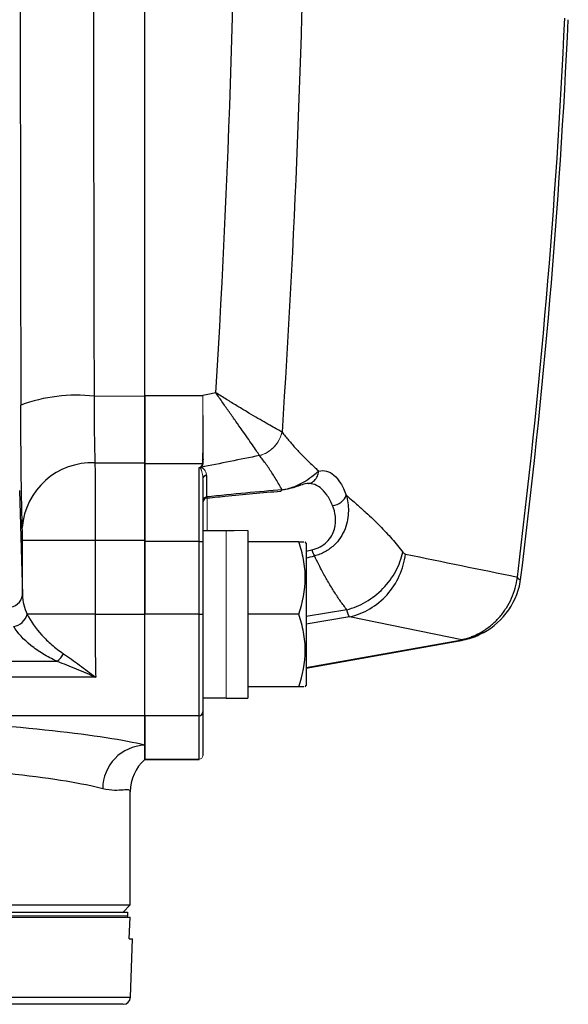
# Model space of a CAD drawing. Units: inches. Extents: x -26.9 to 33.6, y -14.1 to 24.7.
# Drawn here: x 16.3 to 17.8, y -13.7 to -11.1 of the extents above; entities that cross this region are included whole.
import ezdxf

# ---------------------------------------------------------------- set-up
doc = ezdxf.new("R2010")
doc.units = ezdxf.units.IN
doc.header["$MEASUREMENT"] = 0

msp = doc.modelspace()

# ---------------------------------------------------------------- linework, layer by layer
at = {"color": 7, "linetype": 'Continuous', "lineweight": 25}
for p, q in [((16.6061, -12.0856), (16.6061, -10.77)), ((16.6061, -12.087), (16.6061, -10.808)), ((16.4687, -12.0876), (16.6061, -12.087)), ((16.6061, -12.0856), (16.7636, -12.0856)), ((16.4711, -12.2686), (16.6061, -12.2684)), ((16.6061, -12.4811), (16.6061, -12.2714)), ((16.7627, -12.2714), (16.6061, -12.2714)), ((16.7531, -12.4811), (16.7531, -12.2809)), ((16.7734, -12.3024), (16.7734, -12.3607)), ((16.7636, -12.3131), (16.7636, -12.4811)), ((16.2669, -12.3436), (16.2745, -12.6264)), ((16.8266, -12.4524), (16.7636, -12.4524)), ((16.8856, -12.4518), (16.8856, -12.9062)), ((16.2745, -12.6264), (16.2745, -12.4786)), ((16.4713, -12.4786), (16.2745, -12.4786)), ((16.4713, -12.4786), (16.4713, -12.6788)), ((16.6061, -12.4787), (16.4713, -12.4786)), ((16.6061, -12.4787), (16.6061, -12.6788)), ((16.6061, -12.6788), (16.6061, -12.4811)), ((16.7531, -12.4811), (16.6061, -12.4811)), ((16.7531, -12.4811), (16.7636, -12.4811)), ((16.7531, -12.6788), (16.7531, -12.4811)), ((16.7636, -12.4811), (16.7636, -12.6788)), ((17.0233, -12.482), (16.8856, -12.482)), ((17.0431, -12.4859), (17.0409, -12.482)), ((17.0431, -12.4859), (17.0431, -12.8717)), ((17.1536, -12.6666), (17.0431, -12.6846)), ((16.4713, -12.6788), (16.2876, -12.6788)), ((16.4713, -12.6788), (16.6061, -12.6788)), ((16.6061, -12.9538), (16.6061, -12.6788)), ((16.7531, -12.6788), (16.6061, -12.6788)), ((16.7531, -12.9538), (16.7531, -12.6788)), ((16.7531, -12.6788), (16.7636, -12.6788)), ((16.7636, -12.6788), (16.7636, -12.9433)), ((17.0233, -12.6788), (16.8856, -12.6788)), ((17.161, -12.6854), (17.0431, -12.706)), ((17.4648, -12.7476), (17.1609, -12.6854)), ((17.5018, -12.7355), (17.5231, -12.728)), ((17.0431, -12.8231), (17.4608, -12.7489)), ((17.0431, -12.8246), (17.463, -12.75)), ((17.4608, -12.7489), (17.4614, -12.7488)), ((17.4912, -12.7393), (17.5044, -12.7352)), ((17.5044, -12.7352), (17.5113, -12.7331)), ((17.5113, -12.7331), (17.5201, -12.7303)), ((16.1525, -12.8061), (16.3683, -12.8061)), ((16.4731, -12.8494), (16.1525, -12.8494)), ((17.0233, -12.8757), (16.8856, -12.8757)), ((17.0409, -12.8757), (17.0431, -12.8717)), ((16.7636, -12.9052), (16.8266, -12.9052)), ((16.8266, -12.9062), (16.8856, -12.9062)), ((16.6061, -12.9538), (16.1682, -12.9538)), ((16.6061, -13.0716), (16.6061, -12.9538)), ((16.7531, -12.9538), (16.6061, -12.9538)), ((16.6061, -12.9538), (16.6061, -13.0336)), ((16.7531, -13.0716), (16.7531, -12.9538)), ((16.7636, -12.9433), (16.7636, -13.0612)), ((16.6061, -13.0336), (16.6061, -13.0722)), ((16.6061, -13.0716), (16.7531, -13.0716)), ((16.6061, -13.0721), (16.7531, -13.0721)), ((16.5668, -13.4662), (16.5668, -13.1604)), ((12.236, -13.4662), (16.5668, -13.4662)), ((16.5471, -13.4859), (16.5668, -13.4662)), ((12.2367, -13.4997), (16.5661, -13.4997)), ((12.2433, -13.4859), (16.5595, -13.4859)), ((16.5595, -13.4859), (16.5595, -13.4957)), ((16.5642, -13.5587), (16.5661, -13.4997)), ((16.5642, -13.5587), (16.5729, -13.5587)), ((16.5674, -13.7169), (16.5729, -13.5587)), ((12.2354, -13.7169), (16.5674, -13.7169)), ((16.5477, -13.7359), (16.0805, -13.7359))]:
    msp.add_line(p, q, dxfattribs=at)
at = {"color": 144, "linetype": 'Continuous', "lineweight": 18}
for p, q in [((16.7754, -12.3592), (16.7754, -12.4524)), ((16.8266, -12.4525), (16.8266, -12.4524)), ((16.8266, -12.4525), (16.8266, -12.9062)), ((16.7531, -13.0721), (16.7531, -13.0716)), ((16.7636, -13.0612), (16.7636, -13.0616)), ((12.2433, -13.4957), (16.5595, -13.4957)), ((16.5595, -13.4957), (16.5595, -13.4997))]:
    msp.add_line(p, q, dxfattribs=at)
at = {"color": 144, "linetype": 'Continuous', "lineweight": 18, "flags": 128}
msp.add_lwpolyline([(16.7646, -12.27), (16.7642, -12.2666), (16.7642, -12.2666), (16.7642, -12.2666)], dxfattribs=at)
at = {"color": 7, "linetype": 'Continuous', "lineweight": 25}
for centre, radius, start, end in [((-1.8978, -10.1591), 19.6628, 352.93364, 357.36376), ((-1.8978, -10.1591), 19.6724, 352.91512, 357.35416), ((16.4215, -12.5289), 0.4439, 83.903, 109.9429), ((16.4623, -12.4571), 0.1887, 87.3339, 175.9053), ((16.7748, -12.3718), 0.0112, 97.2984, 178.1141), ((16.7754, -12.3755), 0.0118, 95.1423, 179.9793), ((17.4299, -12.5554), 0.1969, 298.2842, 353.1429), ((16.2377, -12.6225), 0.037, 266.0653, 353.9144), ((16.2436, -12.6668), 0.0456, 279.1877, 344.7001), ((17.4374, -12.571), 0.1795, 292.3131, 294.5805), ((16.3361, -12.7613), 0.0552, 305.7331, 333.7478), ((16.7531, -12.9433), 0.0105, 269.9372, 359.9371), ((16.6105, -13.1519), 0.1184, 92.1056, 179.7789), ((16.6845, -13.1601), 0.1178, 131.7315, 179.9691), ((16.5477, -13.7162), 0.0197, 270, 358)]:
    msp.add_arc(centre, radius, start, end, dxfattribs=at)
at = {"color": 144, "linetype": 'Continuous', "lineweight": 18}
for centre, radius, start, end in [((16.8949, -12.1666), 0.0849, 285.1082, 347.4599), ((16.7744, -12.3115), 0.0108, 104.5147, 178.0413), ((16.7748, -12.3135), 0.0112, 97.2984, 178.1141), ((16.7531, -13.0612), 0.0105, 269.9372, 359.9371)]:
    msp.add_arc(centre, radius, start, end, dxfattribs=at)
at = {"color": 7, "linetype": 'Continuous', "lineweight": 25}
for centre, major_axis, ratio, start_param, end_param in [((16.5464, -10.1591), (0, 15.9461), 0.017455, 1.448041, 1.693551), ((60.4207, -10.1591), (87.9664, 14.5924), 0.067314, 2.078458, 2.078918), ((60.4617, -10.3737), (87.9667, 14.3716), 0.066358, 2.077771, 2.07986), ((15.3002, -12.7146), (2.2327, 0.3648), 0.066358, 0.709522, 0.839403), ((15.2933, -12.6788), (2.2327, 0.328), 0.060018, 5.604145, 5.61552), ((15.3002, -12.7146), (2.2327, 0.3648), 0.066358, 5.597207, 5.613589), ((16.4713, -12.6237), (0.1969, 0), 0.779289, 3.159046, 3.508967), ((16.4796, -12.6788), (0, 0.2756), 0.029923, 1.570796, 2.238077), ((14.4014, -13.073), (2.2835, 0), 0.066325, 0.263373, 0.82299), ((14.4014, -13.1909), (2.1654, 0), 0.069943, 0.263373, 0.82299)]:
    msp.add_ellipse(centre, major_axis=major_axis, ratio=ratio, start_param=start_param, end_param=end_param, dxfattribs=at)
at = {"color": 144, "linetype": 'Continuous', "lineweight": 18}
for centre, start_param, end_param in [((16.9526, -12.6788), 1.622768, 1.6687), ((16.7596, -12.6788), 1.495879, 1.518825)]:
    msp.add_ellipse(centre, major_axis=(1.2894, 0), ratio=0.176327, start_param=start_param, end_param=end_param, dxfattribs=at)
at = {"color": 7, "linetype": 'Continuous', "lineweight": 25}
for points in [[(16.7987, -12.0784), (16.8372, -11.4416), (16.8568, -10.8019), (16.8568, -10.1591)], [(17.0406, -10.6185), (17.0329, -11.1429), (17.0118, -11.6651), (16.9779, -12.1851)], [(16.4668, -10.8081), (16.4671, -11.2358), (16.4677, -11.6624), (16.4687, -12.0876)], [(17.0588, -12.5042), (17.0613, -12.5116), (17.0637, -12.5175), (17.0656, -12.5206)], [(17.3052, -12.5106), (17.3074, -12.5135), (17.3099, -12.5152), (17.3126, -12.5158)], [(17.3126, -12.5158), (17.4136, -12.5364), (17.5146, -12.5571), (17.6156, -12.578)], [(17.6156, -12.578), (17.6157, -12.5783), (17.6157, -12.5785), (17.6158, -12.5788)], [(17.1609, -12.6854), (17.1583, -12.6827), (17.1558, -12.6764), (17.1536, -12.6666)], [(17.4648, -12.7476), (17.4676, -12.747), (17.4706, -12.7462), (17.4735, -12.7455)], [(16.5668, -13.1604), (16.5668, -13.1604), (16.5667, -13.1603), (16.5667, -13.16)]]:
    msp.add_open_spline(points, degree=3, dxfattribs=at)
for points, knots in [([(16.4687, -12.0876), (16.4686, -12.1067), (16.4687, -12.1253), (16.4689, -12.1521), (16.4689, -12.161), (16.4691, -12.1779), (16.4692, -12.186), (16.4694, -12.2016), (16.4695, -12.2091), (16.4698, -12.2234), (16.4699, -12.2302), (16.4704, -12.2491), (16.4707, -12.2598), (16.4711, -12.2686)], [0, 0, 0, 0, 0.25, 0.25, 0.375, 0.375, 0.5, 0.5, 0.625, 0.625, 0.75, 0.75, 1, 1, 1, 1]), ([(16.6061, -12.2714), (16.6061, -12.27), (16.6061, -12.2672), (16.6061, -12.2627), (16.6061, -12.258), (16.6061, -12.2529), (16.6061, -12.243), (16.6061, -12.2268), (16.6061, -12.2026), (16.6061, -12.1759), (16.6061, -12.152), (16.6061, -12.1321), (16.6061, -12.1168), (16.6061, -12.1013), (16.6061, -12.0908), (16.6061, -12.0856)], [0, 0, 0, 0, 0.03752, 0.075046, 0.112631, 0.150326, 0.188184, 0.323216, 0.458688, 0.593832, 0.729321, 0.797064, 0.864568, 0.932119, 1, 1, 1, 1]), ([(16.6061, -12.087), (16.6061, -12.1063), (16.6061, -12.1248), (16.6061, -12.1517), (16.6061, -12.1605), (16.6061, -12.1776), (16.6061, -12.1858), (16.6061, -12.2014), (16.6061, -12.2089), (16.6061, -12.2232), (16.6061, -12.2301), (16.6061, -12.249), (16.6061, -12.2597), (16.6061, -12.2684)], [0, 0, 0, 0, 0.25, 0.25, 0.375, 0.375, 0.5, 0.5, 0.625, 0.625, 0.75, 0.75, 1, 1, 1, 1]), ([(16.9778, -12.1851), (16.9711, -12.1812), (16.9615, -12.1757), (16.9371, -12.1618), (16.9228, -12.1537), (16.8989, -12.1397), (16.8905, -12.1347), (16.8731, -12.1244), (16.8642, -12.1191), (16.846, -12.108), (16.8367, -12.1022), (16.8225, -12.0934), (16.8178, -12.0905), (16.8082, -12.0845), (16.8034, -12.0814), (16.7987, -12.0784)], [0, 0, 0, 0, 0.25, 0.25, 0.5, 0.5, 0.625, 0.625, 0.75, 0.75, 0.875, 0.875, 0.9375, 0.9375, 1, 1, 1, 1]), ([(16.917, -12.2486), (16.9124, -12.241), (16.9058, -12.2312), (16.8893, -12.2075), (16.8798, -12.1941), (16.864, -12.1719), (16.8585, -12.164), (16.8472, -12.148), (16.8413, -12.1398), (16.8295, -12.1229), (16.8234, -12.1141), (16.8142, -12.1009), (16.8111, -12.0964), (16.8049, -12.0874), (16.8018, -12.0829), (16.7987, -12.0784)], [0, 0, 0, 0, 0.25, 0.25, 0.5, 0.5, 0.625, 0.625, 0.75, 0.75, 0.875, 0.875, 0.9375, 0.9375, 1, 1, 1, 1]), ([(16.2742, -12.4436), (16.2736, -12.4274), (16.2731, -12.4077), (16.2724, -12.3732), (16.2722, -12.3607), (16.2718, -12.3345), (16.2716, -12.3207), (16.2712, -12.2921), (16.2711, -12.2772), (16.2708, -12.2462), (16.2707, -12.23), (16.2703, -12.1808), (16.2702, -12.1468), (16.2701, -12.1117)], [0, 0, 0, 0, 0.25, 0.25, 0.375, 0.375, 0.5, 0.5, 0.625, 0.625, 0.75, 0.75, 1, 1, 1, 1]), ([(16.9779, -12.1851), (16.9808, -12.1888), (16.9868, -12.1963), (16.996, -12.2073), (17.0055, -12.2183), (17.0154, -12.2292), (17.0257, -12.2402), (17.0362, -12.2511), (17.0472, -12.262), (17.0576, -12.2721), (17.0678, -12.2817), (17.0742, -12.2876), (17.0775, -12.2906)], [0, 0, 0, 0, 0.091376, 0.185608, 0.282704, 0.382677, 0.485534, 0.591285, 0.699936, 0.811495, 0.903031, 1, 1, 1, 1]), ([(16.9783, -12.3413), (16.9755, -12.3364), (16.97, -12.3267), (16.9615, -12.3125), (16.9529, -12.2988), (16.9441, -12.2856), (16.9353, -12.2728), (16.9263, -12.2606), (16.9201, -12.2526), (16.9171, -12.2487)], [0, 0, 0, 0, 0.1556016, 0.3069334, 0.4540073, 0.5968361, 0.7354339, 0.8698163, 1, 1, 1, 1]), ([(16.4711, -12.2686), (16.4712, -12.2786), (16.4712, -12.2909), (16.4713, -12.313), (16.4713, -12.3209), (16.4713, -12.3376), (16.4713, -12.3464), (16.4713, -12.3647), (16.4714, -12.3743), (16.4714, -12.3942), (16.4714, -12.4043), (16.4714, -12.425), (16.4714, -12.4355), (16.4714, -12.4569), (16.4714, -12.4677), (16.4713, -12.4786)], [0, 0, 0, 0, 0.25, 0.25, 0.375, 0.375, 0.5, 0.5, 0.625, 0.625, 0.75, 0.75, 0.875, 0.875, 1, 1, 1, 1]), ([(16.6061, -12.2684), (16.6061, -12.2783), (16.6061, -12.2907), (16.6061, -12.3127), (16.6061, -12.3207), (16.6061, -12.3374), (16.6061, -12.3462), (16.6061, -12.3645), (16.6061, -12.3741), (16.6061, -12.3941), (16.6061, -12.4042), (16.6061, -12.4249), (16.6061, -12.4355), (16.6061, -12.4569), (16.6061, -12.4678), (16.6061, -12.4787)], [0, 0, 0, 0, 0.25, 0.25, 0.375, 0.375, 0.5, 0.5, 0.625, 0.625, 0.75, 0.75, 0.875, 0.875, 1, 1, 1, 1]), ([(16.9783, -12.3413), (16.991, -12.3394), (17.0033, -12.3358), (17.0195, -12.3293), (17.0245, -12.3269), (17.0339, -12.322), (17.0384, -12.3194), (17.0504, -12.3118), (17.057, -12.3068), (17.0685, -12.2978), (17.0733, -12.2938), (17.0776, -12.2906)], [0, 0, 0, 0, 0.25, 0.25, 0.375, 0.375, 0.5, 0.5, 0.75, 0.75, 1, 1, 1, 1]), ([(17.0494, -12.3241), (17.0509, -12.3239), (17.057, -12.3231), (17.0661, -12.3163), (17.0748, -12.305), (17.0766, -12.2954), (17.0775, -12.2906)], [0, 0, 0, 0, 0.099043, 0.399362, 0.699681, 1, 1, 1, 1]), ([(17.0775, -12.2906), (17.0921, -12.287), (17.1059, -12.2907), (17.125, -12.3072), (17.131, -12.3145), (17.1422, -12.3325), (17.1473, -12.3432), (17.152, -12.3558)], [0, 0, 0, 0, 0.5, 0.5, 0.75, 0.75, 1, 1, 1, 1]), ([(17.0404, -12.3256), (17.038, -12.3262), (17.0297, -12.3283), (17.0142, -12.334), (16.9935, -12.3401), (16.9815, -12.3416), (16.9778, -12.342)], [0, 0, 0, 0, 0.185238, 0.642024, 0.889795, 1, 1, 1, 1]), ([(17.1148, -12.3842), (17.1101, -12.3729), (17.1049, -12.3632), (17.0938, -12.347), (17.0877, -12.3405), (17.0686, -12.3257), (17.0549, -12.3225), (17.0403, -12.3256)], [0, 0, 0, 0, 0.25, 0.25, 0.5, 0.5, 1, 1, 1, 1]), ([(17.0492, -12.3248), (17.0495, -12.3247), (17.0504, -12.3244), (17.0505, -12.3245), (17.0505, -12.3246)], [0, 0, 0, 0, 0.358775, 1, 1, 1, 1]), ([(16.7692, -12.3642), (16.7872, -12.3624), (16.8559, -12.3554), (16.9243, -12.3493), (16.9748, -12.3448)], [0, 0, 0, 0, 0.2615272, 1, 1, 1, 1]), ([(16.9747, -12.3447), (16.9748, -12.3447), (16.9756, -12.3448), (16.9768, -12.3439), (16.9778, -12.3422), (16.9783, -12.3413)], [0, 0, 0, 0, 0.089674, 0.544837, 1, 1, 1, 1]), ([(17.1522, -12.3558), (17.1557, -12.3688), (17.1579, -12.3833), (17.1576, -12.4066), (17.1569, -12.4145), (17.154, -12.4306), (17.1518, -12.4389), (17.1454, -12.4552), (17.1414, -12.4632), (17.1312, -12.4786), (17.125, -12.486), (17.1108, -12.4991), (17.1027, -12.505), (17.0895, -12.512), (17.085, -12.5141), (17.0755, -12.5178), (17.0706, -12.5193), (17.0656, -12.5206)], [0, 0, 0, 0, 0.25, 0.25, 0.375, 0.375, 0.5, 0.5, 0.625, 0.625, 0.75, 0.75, 0.875, 0.875, 0.9375, 0.9375, 1, 1, 1, 1]), ([(17.1148, -12.3842), (17.1232, -12.3832), (17.1316, -12.3799), (17.1449, -12.3697), (17.1498, -12.3629), (17.152, -12.3558)], [0, 0, 0, 0, 0.5, 0.5, 1, 1, 1, 1]), ([(17.152, -12.3558), (17.1581, -12.361), (17.1686, -12.3701), (17.1864, -12.3857), (17.2047, -12.4022), (17.2245, -12.4208), (17.2426, -12.4388), (17.2596, -12.4565), (17.2756, -12.4743), (17.2908, -12.4921), (17.3005, -12.5045), (17.3052, -12.5106)], [0, 0, 0, 0, 0.115803, 0.200566, 0.341332, 0.467066, 0.583129, 0.694432, 0.800996, 0.902844, 1, 1, 1, 1]), ([(16.7734, -12.3607), (16.7735, -12.3615), (16.7737, -12.3634), (16.774, -12.3632), (16.7742, -12.3632)], [0, 0, 0, 0, 0.410885, 1, 1, 1, 1]), ([(17.0588, -12.5042), (17.0667, -12.5024), (17.0743, -12.4996), (17.088, -12.4922), (17.0943, -12.4876), (17.1048, -12.4773), (17.1092, -12.4716), (17.1159, -12.4598), (17.1184, -12.4538), (17.1235, -12.4356), (17.1239, -12.4241), (17.1214, -12.4026), (17.1186, -12.3929), (17.115, -12.3842)], [0, 0, 0, 0, 0.125, 0.125, 0.25, 0.25, 0.375, 0.375, 0.5, 0.5, 0.75, 0.75, 1, 1, 1, 1]), ([(16.2745, -12.4786), (16.2745, -12.4714), (16.2745, -12.4642), (16.2744, -12.4551), (16.2744, -12.4522), (16.2743, -12.4473), (16.2742, -12.4453), (16.2742, -12.4436)], [0, 0, 0, 0, 0.5, 0.5, 0.75, 0.75, 1, 1, 1, 1]), ([(17.0233, -12.6788), (17.034, -12.6467), (17.0408, -12.614), (17.0409, -12.5722), (17.0405, -12.5638), (17.0388, -12.5472), (17.0377, -12.5389), (17.0331, -12.5143), (17.0286, -12.498), (17.0233, -12.482)], [0, 0, 0, 0, 0.5, 0.5, 0.625, 0.625, 0.75, 0.75, 1, 1, 1, 1]), ([(17.0233, -12.482), (17.0257, -12.482), (17.0362, -12.482), (17.0369, -12.482), (17.0374, -12.482)], [0, 0, 0, 0, 0.22785, 1, 1, 1, 1]), ([(17.1536, -12.6666), (17.1708, -12.662), (17.1884, -12.6548), (17.2219, -12.6353), (17.2377, -12.623), (17.2653, -12.5947), (17.277, -12.5786), (17.2951, -12.545), (17.3014, -12.5276), (17.3052, -12.5106)], [0, 0, 0, 0, 0.25, 0.25, 0.5, 0.5, 0.75, 0.75, 1, 1, 1, 1]), ([(17.1609, -12.6854), (17.1802, -12.6813), (17.1988, -12.674), (17.2332, -12.6537), (17.249, -12.6408), (17.276, -12.6106), (17.2872, -12.5933), (17.3042, -12.5561), (17.3099, -12.5361), (17.3126, -12.5158)], [0, 0, 0, 0, 0.25, 0.25, 0.5, 0.5, 0.75, 0.75, 1, 1, 1, 1]), ([(17.1536, -12.6666), (17.1507, -12.6628), (17.1448, -12.6552), (17.1364, -12.6434), (17.128, -12.6312), (17.1197, -12.6185), (17.1115, -12.6054), (17.1034, -12.5918), (17.0954, -12.5778), (17.0867, -12.562), (17.0767, -12.5428), (17.0697, -12.5285), (17.0658, -12.5205)], [0, 0, 0, 0, 0.080219, 0.162923, 0.248119, 0.335816, 0.426022, 0.518743, 0.613986, 0.711756, 0.841025, 1, 1, 1, 1]), ([(17.4735, -12.7455), (17.4918, -12.7406), (17.509, -12.7329), (17.5331, -12.7175), (17.5409, -12.7118), (17.5555, -12.699), (17.5623, -12.6922), (17.5749, -12.6775), (17.5807, -12.6696), (17.5911, -12.653), (17.5957, -12.6444), (17.6037, -12.6265), (17.6071, -12.6171), (17.6124, -12.5982), (17.6144, -12.5886), (17.6158, -12.5788)], [0, 0, 0, 0, 0.25, 0.25, 0.375, 0.375, 0.5, 0.5, 0.625, 0.625, 0.75, 0.75, 0.875, 0.875, 1, 1, 1, 1]), ([(17.6158, -12.5788), (17.6159, -12.5791), (17.6163, -12.5807), (17.6193, -12.5829), (17.6239, -12.5859), (17.6226, -12.5854), (17.622, -12.5852)], [0, 0, 0, 0, 0.026634, 0.13066, 0.544263, 1, 1, 1, 1]), ([(16.2876, -12.6788), (16.297, -12.6984), (16.3105, -12.7171), (16.3354, -12.7442), (16.3445, -12.753), (16.3639, -12.7699), (16.3743, -12.778), (16.3856, -12.7857)], [0, 0, 0, 0, 0.5, 0.5, 0.75, 0.75, 1, 1, 1, 1]), ([(17.0233, -12.8757), (17.034, -12.8435), (17.0408, -12.8109), (17.0409, -12.7691), (17.0405, -12.7606), (17.0388, -12.744), (17.0377, -12.7358), (17.0331, -12.7111), (17.0286, -12.6949), (17.0233, -12.6788)], [0, 0, 0, 0, 0.5, 0.5, 0.625, 0.625, 0.75, 0.75, 1, 1, 1, 1]), ([(16.3683, -12.8061), (16.3546, -12.7999), (16.342, -12.7932), (16.3184, -12.7789), (16.3074, -12.7712), (16.2776, -12.7474), (16.2618, -12.7303), (16.2509, -12.7118)], [0, 0, 0, 0, 0.25, 0.25, 0.5, 0.5, 1, 1, 1, 1]), ([(17.5055, -12.7372), (17.5037, -12.7379), (17.5011, -12.7389), (17.4984, -12.74), (17.4974, -12.7403), (17.4973, -12.7404), (17.4972, -12.7404), (17.4972, -12.7404), (17.4972, -12.7404), (17.4972, -12.7404), (17.4972, -12.7404), (17.4972, -12.7404), (17.4973, -12.7404), (17.4973, -12.7403), (17.4978, -12.7402), (17.5025, -12.7384), (17.5115, -12.7351), (17.5192, -12.7301), (17.5231, -12.7276)], [0, 0, 0, 0, 0.148004, 0.22269, 0.230773, 0.233557, 0.234084, 0.234357, 0.234533, 0.234714, 0.234908, 0.235202, 0.235788, 0.237308, 0.242788, 0.274091, 0.634458, 1, 1, 1, 1]), ([(17.4584, -12.7508), (17.466, -12.7493), (17.4809, -12.7464), (17.4949, -12.7412), (17.5018, -12.7386)], [0, 0, 0, 0, 0.512645, 1, 1, 1, 1]), ([(17.4614, -12.7488), (17.4616, -12.7488), (17.4617, -12.7488), (17.4618, -12.7487), (17.4622, -12.7486), (17.4626, -12.7485), (17.463, -12.7483), (17.4637, -12.7481), (17.4642, -12.7478), (17.4648, -12.7476)], [0, 0, 0, 0, 0.0000116252, 0.0000116252, 0.0000116252, 0.0000621882, 0.0000621882, 0.0000621882, 0.0001631154, 0.0001631154, 0.0001631154, 0.0001631154]), ([(17.4632, -12.7497), (17.4632, -12.7498), (17.4641, -12.7503), (17.4644, -12.7495), (17.4615, -12.7488), (17.4614, -12.7488)], [0, 0, 0, 0, 0.045999, 0.976826, 1, 1, 1, 1]), ([(16.3683, -12.8061), (16.3852, -12.8124), (16.4026, -12.8192), (16.4377, -12.8337), (16.4554, -12.8413), (16.4731, -12.8494)], [0, 0, 0, 0, 0.5, 0.5, 1, 1, 1, 1]), ([(16.3856, -12.7857), (16.3999, -12.7954), (16.4144, -12.8057), (16.4437, -12.8271), (16.4584, -12.8381), (16.4731, -12.8494)], [0, 0, 0, 0, 0.5, 0.5, 1, 1, 1, 1]), ([(17.0374, -12.8757), (17.0369, -12.8757), (17.0362, -12.8757), (17.0257, -12.8757), (17.0233, -12.8757)], [0, 0, 0, 0, 0.77215, 1, 1, 1, 1]), ([(16.5667, -13.16), (16.5665, -13.157), (16.5648, -13.1554), (16.5583, -13.1543), (16.5535, -13.1547), (16.5411, -13.1557), (16.5333, -13.1563), (16.5149, -13.1557), (16.5043, -13.1546), (16.4921, -13.1515)], [0, 0, 0, 0, 0.25, 0.25, 0.5, 0.5, 0.75, 0.75, 1, 1, 1, 1])]:
    msp.add_open_spline(points, degree=3, knots=knots, dxfattribs=at)
at = {"color": 144, "linetype": 'Continuous', "lineweight": 18}
for points, knots in [([(16.7627, -12.2714), (16.7627, -12.2668), (16.7627, -12.2618), (16.7628, -12.2506), (16.7629, -12.2445), (16.763, -12.2251), (16.7629, -12.2106), (16.7633, -12.1862), (16.7634, -12.1778), (16.7634, -12.1603), (16.7633, -12.1513), (16.7634, -12.1331), (16.7634, -12.1239), (16.7635, -12.105), (16.7637, -12.0953), (16.7636, -12.0856)], [0, 0, 0, 0, 0.125, 0.125, 0.25, 0.25, 0.5, 0.5, 0.625, 0.625, 0.75, 0.75, 0.875, 0.875, 1, 1, 1, 1]), ([(16.7644, -12.2712), (16.7644, -12.2667), (16.7644, -12.2617), (16.7644, -12.2506), (16.7643, -12.2446), (16.7643, -12.2252), (16.7641, -12.2107), (16.7642, -12.1865), (16.7642, -12.1781), (16.7641, -12.1607), (16.7639, -12.1517), (16.7637, -12.1243), (16.7637, -12.1051), (16.7636, -12.0856)], [0, 0, 0, 0, 0.125, 0.125, 0.25, 0.25, 0.5, 0.5, 0.625, 0.625, 0.75, 0.75, 1, 1, 1, 1]), ([(16.9779, -12.1851), (16.9764, -12.192), (16.974, -12.1991), (16.9668, -12.2128), (16.9621, -12.2193), (16.951, -12.2309), (16.9447, -12.2359), (16.9312, -12.2439), (16.9241, -12.2468), (16.9171, -12.2487)], [0, 0, 0, 0, 0.25, 0.25, 0.5, 0.5, 0.75, 0.75, 1, 1, 1, 1]), ([(16.7531, -12.2809), (16.7557, -12.2795), (16.758, -12.278), (16.7615, -12.2748), (16.7627, -12.2731), (16.7627, -12.2714)], [0, 0, 0, 0, 0.5, 0.5, 1, 1, 1, 1]), ([(16.7644, -12.2712), (16.7644, -12.2729), (16.7635, -12.2746), (16.7606, -12.2777), (16.7586, -12.2793), (16.7563, -12.2807)], [0, 0, 0, 0, 0.5, 0.5, 1, 1, 1, 1]), ([(16.7657, -12.2589), (16.765, -12.2595), (16.7636, -12.2608), (16.762, -12.2619), (16.7612, -12.2625)], [0, 0, 0, 0, 0.487694, 1, 1, 1, 1]), ([(16.7556, -12.2817), (16.7548, -12.2815), (16.7541, -12.2813), (16.7534, -12.281), (16.7533, -12.2809), (16.7532, -12.2809), (16.7531, -12.2809)], [0, 0, 0, 0, 0.00007377859, 0.00007377859, 0.00007377859, 0.00008183484, 0.00008183484, 0.00008183484, 0.00008183484]), ([(16.7636, -12.3131), (16.7636, -12.3072), (16.763, -12.3015), (16.7614, -12.2936), (16.7608, -12.2911), (16.7595, -12.2874), (16.7591, -12.2863), (16.7583, -12.2845), (16.758, -12.284), (16.7572, -12.2829), (16.7568, -12.2824), (16.7562, -12.282)], [0, 0, 0, 0, 0.5, 0.5, 0.75, 0.75, 0.875, 0.875, 0.9375, 0.9375, 1, 1, 1, 1]), ([(16.7575, -12.2807), (16.7586, -12.2809), (16.7595, -12.2812), (16.761, -12.2818), (16.7617, -12.2822), (16.7635, -12.2833), (16.7645, -12.2841), (16.7672, -12.2867), (16.7686, -12.2885), (16.7721, -12.2941), (16.7734, -12.2981), (16.7734, -12.3024)], [0, 0, 0, 0, 0.0625, 0.0625, 0.125, 0.125, 0.25, 0.25, 0.5, 0.5, 1, 1, 1, 1])]:
    msp.add_open_spline(points, degree=3, knots=knots, dxfattribs=at)
for points in [[(16.7562, -12.282), (16.756, -12.2819), (16.7558, -12.2818), (16.7556, -12.2817)], [(16.7563, -12.2807), (16.7567, -12.2807), (16.7571, -12.2807), (16.7575, -12.2807)]]:
    msp.add_open_spline(points, degree=3, dxfattribs=at)

doc.saveas('drawing.dxf')
